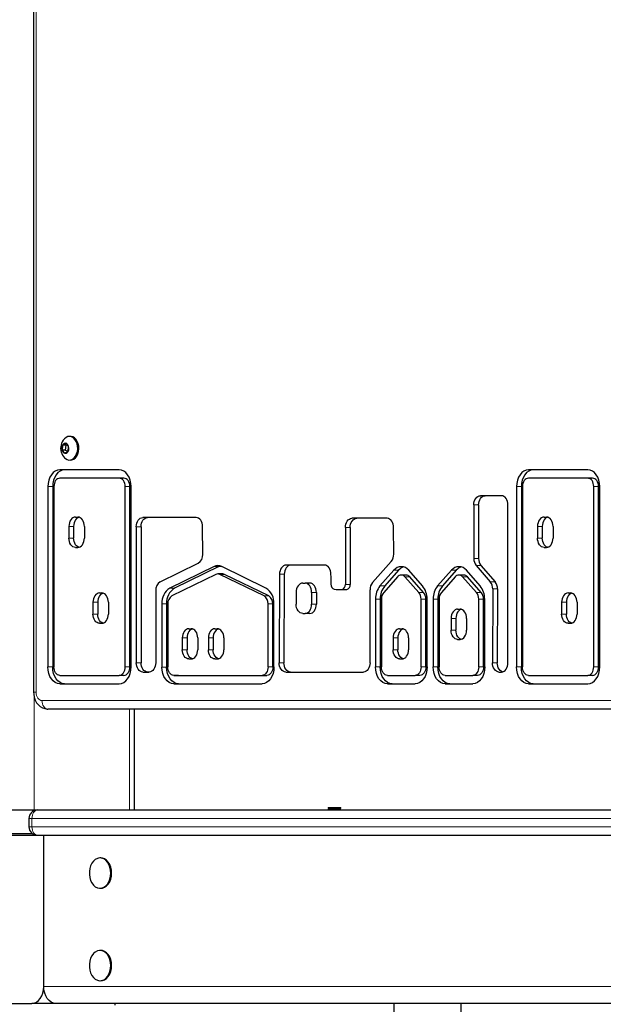
# Model space of a CAD drawing. Units: millimetres. Extents: x 7626 to 31955, y 824 to 29283.
# Drawn here: x 22073 to 22420, y 23981 to 24567 of the extents above; entities that cross this region are included whole.
import ezdxf

# ---------------------------------------------------------------- set-up
doc = ezdxf.new("R2010")
doc.units = ezdxf.units.MM
doc.header["$LTSCALE"] = 100
doc.layers.add('THICK_LINE', color=7, linetype='Continuous', lineweight=25)
doc.styles.add('SLDTEXTSTYLE0', font='TXT', dxfattribs={"width": 0.605})
doc.dimstyles.new('SLDDIMSTYLE1', dxfattribs={"dimtxt": 1232.792969, "dimasz": 300, "dimexe": 0, "dimexo": 0.0625, "dimgap": 308.198242, "dimtad": 0, "dimtih": 1, "dimtoh": 1, "dimdec": 1, "dimrnd": 1e-09, "dimzin": 12, "dimdsep": 46, "dimtxsty": 'SLDTEXTSTYLE0', "dimsah": 1, "dimcen": 0.09, "dimadec": 0, "dimazin": 3, "dimtfac": 1, "dimtdec": 1, "dimtofl": 0, "dimtmove": 0, "dimatfit": 3, "dimfxl": 0, "dimfrac": 2, "dimtolj": 1, "dimtzin": 12, "dimarcsym": 0})

# ---------------------------------------------------------------- blocks, each defined once
blk = doc.blocks.new('_D_2')
at = {"layer": 'THICK_LINE'}
for p, q in [((13285.17, 24058.27), (13785.17, 24096.83)), ((13785.17, 24096.83), (22084.15, 24096.83)), ((13285.17, 24058.27), (12785.17, 24058.27)), ((12945.17, 22567.83), (12945.17, 24058.27))]:
    blk.add_line(p, q, dxfattribs=at)
blk.add_solid([(12945.17, 24058.27), (12865.17, 23758.27), (13025.17, 23758.27)], dxfattribs=at)
at = {"layer": 'THICK_LINE', "insert": (9699.54, 24742.88), "char_height": 1270, "attachment_point": 1, "style": 'SLDTEXTSTYLE0'}
blk.add_mtext('1530', dxfattribs=at)

msp = doc.modelspace()

# ---------------------------------------------------------------- linework, layer by layer
at = {"color": 7, "linetype": 'Continuous', "lineweight": 25}
for p, q in [((22081.63, 24856.83), (22081.63, 24166.83)), ((22103.6, 24318.83), (22102.89, 24318.83)), ((22098.87, 24313.58), (22098.6, 24310.72)), ((22100.75, 24314.69), (22098.87, 24313.58)), ((22100.71, 24313.58), (22098.87, 24313.58)), ((22100.71, 24313.58), (22100.44, 24310.72)), ((22100.71, 24313.58), (22100.71, 24313.58)), ((22102.37, 24312.93), (22100.75, 24314.69)), ((22102.11, 24310.07), (22102.37, 24312.93)), ((22098.6, 24310.72), (22100.22, 24308.97)), ((22100.44, 24310.72), (22098.6, 24310.72)), ((22100.22, 24308.97), (22102.11, 24310.07)), ((22100.44, 24310.72), (22102.11, 24310.07)), ((22103.6, 24304.83), (22103.6, 24304.83)), ((22132.5, 24299.04), (22097.24, 24299.04)), ((22132.5, 24294.04), (22097.24, 24294.04)), ((22135.33, 24294.04), (22132.5, 24294.04)), ((22411.02, 24299.04), (22375.75, 24299.04)), ((22411.02, 24294.04), (22375.75, 24294.04)), ((22413.85, 24294.04), (22411.02, 24294.04)), ((22090.16, 24289.04), (22090.16, 24181.83)), ((22092.99, 24289.04), (22092.99, 24181.83)), ((22093.7, 24289.04), (22093.7, 24181.83)), ((22136.04, 24181.83), (22136.04, 24289.04)), ((22138.87, 24181.83), (22138.87, 24289.04)), ((22139.57, 24181.83), (22139.57, 24289.04)), ((22368.68, 24289.04), (22368.68, 24181.83)), ((22371.51, 24289.04), (22371.51, 24181.83)), ((22372.22, 24289.04), (22372.22, 24181.83)), ((22414.56, 24181.83), (22414.56, 24289.04)), ((22417.39, 24181.83), (22417.39, 24289.04)), ((22418.09, 24181.83), (22418.09, 24289.04)), ((22359.68, 24283.62), (22347.15, 24283.62)), ((22343.26, 24278.12), (22343.26, 24246.37)), ((22346.09, 24278.12), (22346.09, 24246.37)), ((22363.57, 24184.34), (22363.57, 24278.12)), ((22106.5, 24270.92), (22107.92, 24270.92)), ((22178.22, 24270.67), (22146.54, 24270.67)), ((22385.02, 24270.92), (22386.44, 24270.92)), ((22102.61, 24265.42), (22102.61, 24258.42)), ((22105.44, 24265.42), (22105.44, 24258.42)), ((22111.81, 24265.42), (22111.81, 24258.42)), ((22142.65, 24265.17), (22142.65, 24184.33)), ((22145.48, 24265.17), (22145.48, 24184.33)), ((22182.14, 24248.78), (22182.11, 24265.18)), ((22266.94, 24264.69), (22266.94, 24230.94)), ((22269.77, 24264.69), (22269.77, 24230.94)), ((22291.74, 24270.19), (22270.83, 24270.19)), ((22295.65, 24248.92), (22295.63, 24264.7)), ((22381.13, 24265.42), (22381.13, 24258.42)), ((22383.96, 24265.42), (22383.96, 24258.42)), ((22390.33, 24265.42), (22390.33, 24258.42)), ((22106.5, 24252.92), (22107.92, 24252.92)), ((22385.02, 24252.92), (22386.44, 24252.92)), ((22156.86, 24232.42), (22179.53, 24243.57)), ((22188.88, 24241.61), (22162.64, 24228.76)), ((22191.71, 24241.61), (22165.47, 24228.76)), ((22219.75, 24228.76), (22193.51, 24241.61)), ((22254.49, 24242.37), (22231.69, 24242.37)), ((22283.07, 24232.07), (22294.19, 24244.61)), ((22344.7, 24242.1), (22353.05, 24232.48)), ((22347.53, 24242.1), (22355.88, 24232.48)), ((22190.04, 24236.88), (22163.8, 24224.03)), ((22194.02, 24237.16), (22191.19, 24237.16)), ((22218.59, 24224.03), (22192.35, 24236.88)), ((22221.42, 24224.03), (22195.18, 24236.88)), ((22227.8, 24236.91), (22227.57, 24184.36)), ((22230.63, 24236.91), (22230.4, 24184.36)), ((22295.75, 24239.3), (22287.51, 24230)), ((22297.95, 24235.39), (22289.71, 24226.09)), ((22298.58, 24239.3), (22290.33, 24230)), ((22302.98, 24236.48), (22300.16, 24236.48)), ((22310.6, 24226.09), (22302.36, 24235.39)), ((22312.81, 24230), (22304.56, 24239.3)), ((22313.43, 24226.09), (22305.19, 24235.39)), ((22330.01, 24239.3), (22321.77, 24230)), ((22332.21, 24235.39), (22323.97, 24226.09)), ((22332.84, 24239.3), (22324.6, 24230)), ((22337.25, 24236.48), (22334.42, 24236.48)), ((22344.86, 24226.09), (22336.62, 24235.39)), ((22347.07, 24230), (22338.83, 24239.3)), ((22347.69, 24226.09), (22339.45, 24235.39)), ((22241.56, 24231.66), (22242.98, 24231.66)), ((22245.81, 24231.66), (22242.98, 24231.66)), ((22120.81, 24225.82), (22122.22, 24225.82)), ((22154.25, 24227.23), (22154.25, 24184.33)), ((22237.68, 24226.16), (22237.68, 24219.16)), ((22246.87, 24226.16), (22246.87, 24219.16)), ((22249.7, 24226.16), (22249.7, 24219.16)), ((22262.88, 24227.87), (22265.71, 24227.87)), ((22281.6, 24184.33), (22281.6, 24227.77)), ((22354.49, 24228.19), (22354.35, 24184.35)), ((22357.32, 24228.19), (22357.18, 24184.35)), ((22399.33, 24225.82), (22400.74, 24225.82)), ((22116.92, 24220.32), (22116.92, 24213.32)), ((22119.75, 24220.32), (22119.75, 24213.32)), ((22126.11, 24220.32), (22126.11, 24213.32)), ((22157.88, 24219.3), (22157.89, 24181.82)), ((22160.71, 24219.3), (22160.72, 24181.82)), ((22161.42, 24219.3), (22161.43, 24181.83)), ((22220.97, 24181.83), (22220.97, 24219.31)), ((22223.8, 24181.83), (22223.8, 24219.31)), ((22224.5, 24181.83), (22224.5, 24219.31)), ((22284.84, 24222.18), (22284.84, 24181.83)), ((22287.67, 24222.18), (22287.67, 24181.83)), ((22288.38, 24222.18), (22288.38, 24181.83)), ((22311.93, 24181.83), (22311.93, 24222.18)), ((22314.76, 24181.83), (22314.76, 24222.18)), ((22315.47, 24181.83), (22315.47, 24222.18)), ((22319.1, 24222.18), (22319.1, 24181.83)), ((22321.93, 24222.18), (22321.93, 24181.83)), ((22322.64, 24222.18), (22322.64, 24181.83)), ((22346.19, 24181.83), (22346.19, 24222.18)), ((22349.02, 24181.83), (22349.02, 24222.18)), ((22349.73, 24181.83), (22349.73, 24222.18)), ((22395.44, 24220.32), (22395.44, 24213.32)), ((22398.27, 24220.32), (22398.27, 24213.32)), ((22404.63, 24220.32), (22404.63, 24213.32)), ((22241.56, 24213.66), (22242.98, 24213.66)), ((22245.81, 24213.66), (22242.98, 24213.66)), ((22333.67, 24216.22), (22335.08, 24216.22)), ((22120.81, 24207.82), (22122.22, 24207.82)), ((22329.78, 24210.72), (22329.78, 24203.72)), ((22332.61, 24210.72), (22332.61, 24203.72)), ((22338.97, 24210.72), (22338.97, 24203.72)), ((22399.33, 24207.82), (22400.74, 24207.82)), ((22173.92, 24204.59), (22175.33, 24204.59)), ((22189.41, 24204.59), (22190.82, 24204.59)), ((22299.19, 24204.59), (22300.6, 24204.59)), ((22170.03, 24199.09), (22170.03, 24192.09)), ((22172.86, 24199.09), (22172.86, 24192.09)), ((22179.22, 24199.09), (22179.22, 24192.09)), ((22185.52, 24199.09), (22185.52, 24192.09)), ((22188.35, 24199.09), (22188.35, 24192.09)), ((22194.71, 24199.09), (22194.71, 24192.09)), ((22295.3, 24199.09), (22295.3, 24192.09)), ((22298.13, 24199.09), (22298.13, 24192.09)), ((22304.49, 24199.09), (22304.49, 24192.09)), ((22333.67, 24198.22), (22335.08, 24198.22)), ((22173.92, 24186.59), (22175.33, 24186.59)), ((22189.41, 24186.59), (22190.82, 24186.59)), ((22299.19, 24186.59), (22300.6, 24186.59)), ((22097.24, 24176.83), (22132.5, 24176.83)), ((22135.33, 24176.83), (22132.5, 24176.83)), ((22146.54, 24178.83), (22150.36, 24178.83)), ((22164.97, 24176.83), (22217.43, 24176.83)), ((22167.79, 24176.83), (22164.97, 24176.83)), ((22167.79, 24176.83), (22220.26, 24176.83)), ((22231.46, 24178.83), (22277.71, 24178.83)), ((22291.91, 24176.83), (22308.4, 24176.83)), ((22311.23, 24176.83), (22308.4, 24176.83)), ((22326.17, 24176.83), (22342.66, 24176.83)), ((22345.49, 24176.83), (22342.66, 24176.83)), ((22375.75, 24176.83), (22411.02, 24176.83)), ((22413.85, 24176.83), (22411.02, 24176.83)), ((22097.24, 24171.83), (22132.5, 24171.83)), ((22164.97, 24171.83), (22217.43, 24171.83)), ((22291.91, 24171.83), (22308.4, 24171.83)), ((22326.17, 24171.83), (22342.66, 24171.83)), ((22375.75, 24171.83), (22411.02, 24171.83)), ((22640.29, 24156.83), (22090.16, 24156.83)), ((22141.53, 24096.83), (22141.53, 24156.83)), ((22083.86, 24096.83), (22084.15, 24096.83)), ((22084.15, 24096.83), (22638.53, 24096.83)), ((22256.79, 24098.24), (22256.79, 24097.74)), ((22256.79, 24098.24), (22262.73, 24098.24)), ((22256.79, 24097.74), (22257.71, 24096.83)), ((22256.79, 24097.74), (22262.73, 24097.74)), ((22262.3, 24097.14), (22262.73, 24097.74)), ((22262.3, 24097.14), (22263.01, 24097.14)), ((22262.73, 24097.74), (22262.73, 24098.24)), ((22262.73, 24098.24), (22263.44, 24098.24)), ((22263.01, 24097.14), (22264.19, 24097.74)), ((22263.44, 24097.74), (22263.01, 24097.14)), ((22263.44, 24098.24), (22263.44, 24097.74)), ((22263.44, 24098.24), (22264.19, 24098.24)), ((22263.44, 24097.74), (22264.19, 24097.74)), ((22264.19, 24097.74), (22264.19, 24098.24)), ((22078.86, 24091.83), (22078.86, 24086.83)), ((22059.4, 24081.83), (22087.69, 24081.83)), ((22067.89, 24082.83), (22080.86, 24082.83)), ((22087.69, 23991.83), (22087.69, 24081.83)), ((22087.69, 24081.83), (22627.92, 24081.83)), ((22121.63, 24068.33), (22121.12, 24068.33)), ((22121.63, 24050.33), (22121.63, 24050.33)), ((22121.63, 24013.33), (22121.12, 24013.33)), ((22121.63, 23995.33), (22121.63, 23995.33)), ((22066.48, 23981.83), (22080.62, 23981.83)), ((22094.76, 23981.83), (22080.62, 23981.83)), ((22634.99, 23981.83), (22094.76, 23981.83)), ((22130.12, 23980.83), (22130.12, 23981.83)), ((22295.65, 23981.83), (22295.65, 23731.83)), ((22335.65, 23981.83), (22335.65, 23731.83))]:
    msp.add_line(p, q, dxfattribs=at)
at = {"color": 7, "linetype": 'Continuous', "lineweight": 18}
for p, q in [((22083.09, 24856.83), (22083.09, 24166.83)), ((22092.99, 24289.04), (22090.16, 24289.04)), ((22138.87, 24289.04), (22136.04, 24289.04)), ((22371.51, 24289.04), (22368.68, 24289.04)), ((22417.39, 24289.04), (22414.56, 24289.04)), ((22346.09, 24278.12), (22343.26, 24278.12)), ((22105.44, 24265.42), (22102.61, 24265.42)), ((22145.48, 24265.17), (22142.65, 24265.17)), ((22269.77, 24264.69), (22266.94, 24264.69)), ((22383.96, 24265.42), (22381.13, 24265.42)), ((22105.44, 24258.42), (22102.61, 24258.42)), ((22383.96, 24258.42), (22381.13, 24258.42)), ((22191.71, 24241.61), (22188.88, 24241.61)), ((22346.09, 24246.37), (22343.26, 24246.37)), ((22347.53, 24242.1), (22344.7, 24242.1)), ((22195.18, 24236.88), (22192.35, 24236.88)), ((22230.63, 24236.91), (22227.8, 24236.91)), ((22298.58, 24239.3), (22295.75, 24239.3)), ((22305.19, 24235.39), (22302.36, 24235.39)), ((22332.84, 24239.3), (22330.01, 24239.3)), ((22339.45, 24235.39), (22336.62, 24235.39)), ((22269.77, 24230.94), (22266.94, 24230.94)), ((22290.33, 24230), (22287.51, 24230)), ((22324.6, 24230), (22321.77, 24230)), ((22355.88, 24232.48), (22353.05, 24232.48)), ((22165.47, 24228.76), (22162.64, 24228.76)), ((22221.42, 24224.03), (22218.59, 24224.03)), ((22249.7, 24226.16), (22246.87, 24226.16)), ((22267.77, 24227.95), (22264.94, 24227.95)), ((22313.43, 24226.09), (22310.6, 24226.09)), ((22347.69, 24226.09), (22344.86, 24226.09)), ((22357.32, 24228.19), (22354.49, 24228.19)), ((22119.75, 24220.32), (22116.92, 24220.32)), ((22160.71, 24219.3), (22157.88, 24219.3)), ((22223.8, 24219.31), (22220.97, 24219.31)), ((22249.7, 24219.16), (22246.87, 24219.16)), ((22287.67, 24222.18), (22284.84, 24222.18)), ((22314.76, 24222.18), (22311.93, 24222.18)), ((22321.93, 24222.18), (22319.1, 24222.18)), ((22349.02, 24222.18), (22346.19, 24222.18)), ((22398.27, 24220.32), (22395.44, 24220.32)), ((22119.75, 24213.32), (22116.92, 24213.32)), ((22398.27, 24213.32), (22395.44, 24213.32)), ((22332.61, 24210.72), (22329.78, 24210.72)), ((22332.61, 24203.72), (22329.78, 24203.72)), ((22172.86, 24199.09), (22170.03, 24199.09)), ((22188.35, 24199.09), (22185.52, 24199.09)), ((22298.13, 24199.09), (22295.3, 24199.09)), ((22172.86, 24192.09), (22170.03, 24192.09)), ((22188.35, 24192.09), (22185.52, 24192.09)), ((22298.13, 24192.09), (22295.3, 24192.09)), ((22145.48, 24184.33), (22142.65, 24184.33)), ((22230.4, 24184.36), (22227.57, 24184.36)), ((22357.18, 24184.35), (22354.35, 24184.35)), ((22092.99, 24181.83), (22090.16, 24181.83)), ((22138.87, 24181.83), (22136.04, 24181.83)), ((22160.72, 24181.82), (22157.89, 24181.82)), ((22220.26, 24176.83), (22217.43, 24176.83)), ((22223.8, 24181.83), (22220.97, 24181.83)), ((22287.67, 24181.83), (22284.84, 24181.83)), ((22314.76, 24181.83), (22311.93, 24181.83)), ((22321.93, 24181.83), (22319.1, 24181.83)), ((22349.02, 24181.83), (22346.19, 24181.83)), ((22358.21, 24178.83), (22358.21, 24178.83)), ((22371.51, 24181.83), (22368.68, 24181.83)), ((22417.39, 24181.83), (22414.56, 24181.83)), ((22081.63, 24166.83), (22083.09, 24166.83)), ((22082.03, 24163.79), (22082.03, 24096.48)), ((22086.63, 24161.83), (22636.76, 24161.83)), ((22138.6, 24156.83), (22138.6, 24096.83)), ((22080.62, 24091.83), (22078.86, 24091.83)), ((22634.99, 24091.83), (22080.62, 24091.83)), ((22080.62, 24091.83), (22080.62, 24086.83)), ((22078.86, 24086.83), (22080.62, 24086.83)), ((22080.62, 24086.83), (22634.99, 24086.83)), ((22087.69, 23991.83), (22627.92, 23991.83))]:
    msp.add_line(p, q, dxfattribs=at)
at = {"color": 7, "linetype": 'Continuous', "lineweight": 25, "flags": 128}
for points in [[(22099.93, 24306.21), (22100.5, 24305.7), (22101.52, 24305.1), (22102.62, 24304.84), (22103.72, 24304.93), (22104.79, 24305.36), (22105.76, 24306.12), (22106.58, 24307.16), (22107.22, 24308.44), (22107.65, 24309.89), (22107.83, 24311.44), (22107.77, 24313), (22107.46, 24314.51), (22106.93, 24315.88), (22106.19, 24317.05), (22105.28, 24317.96), (22104.26, 24318.55), (22103.17, 24318.82), (22102.06, 24318.73), (22101, 24318.29), (22100.03, 24317.53), (22099.93, 24317.44)], [(22103.6, 24304.83), (22104.43, 24304.93), (22105.5, 24305.36), (22106.46, 24306.12), (22107.29, 24307.16), (22107.93, 24308.44), (22108.36, 24309.89), (22108.54, 24311.44), (22108.48, 24313), (22108.17, 24314.51), (22107.63, 24315.88), (22106.9, 24317.05), (22105.99, 24317.96), (22104.97, 24318.55), (22103.87, 24318.82), (22103.6, 24318.83)], [(22098.53, 24310.68), (22098.92, 24309.8), (22099.51, 24309.17), (22100.21, 24308.85), (22100.95, 24308.9), (22101.63, 24309.3), (22102.17, 24310), (22102.51, 24310.93), (22102.61, 24311.96), (22102.45, 24312.98), (22102.05, 24313.85), (22101.47, 24314.49), (22100.76, 24314.8), (22100.03, 24314.76), (22099.35, 24314.36), (22098.8, 24313.65), (22098.46, 24312.73), (22098.37, 24311.7), (22098.53, 24310.68)], [(22097.24, 24299.04), (22095.86, 24298.85), (22094.53, 24298.28), (22093.31, 24297.36), (22092.24, 24296.11), (22091.36, 24294.6), (22090.7, 24292.87), (22090.3, 24290.99), (22090.16, 24289.04)], [(22100.06, 24299.04), (22098.68, 24298.85), (22097.36, 24298.28), (22096.13, 24297.36), (22095.06, 24296.11), (22094.18, 24294.6), (22093.53, 24292.87), (22093.13, 24290.99), (22092.99, 24289.04)], [(22097.24, 24294.04), (22096.55, 24293.94), (22095.88, 24293.66), (22095.27, 24293.2), (22094.74, 24292.58), (22094.3, 24291.82), (22093.97, 24290.95), (22093.77, 24290.02), (22093.7, 24289.04)], [(22139.57, 24289.04), (22139.44, 24290.99), (22139.04, 24292.87), (22138.38, 24294.6), (22137.5, 24296.11), (22136.43, 24297.36), (22135.21, 24298.28), (22133.88, 24298.85), (22132.5, 24299.04)], [(22136.04, 24289.04), (22135.97, 24290.02), (22135.77, 24290.95), (22135.44, 24291.82), (22135, 24292.58), (22134.47, 24293.2), (22133.86, 24293.66), (22133.19, 24293.94), (22132.5, 24294.04)], [(22138.87, 24289.04), (22138.8, 24290.02), (22138.6, 24290.95), (22138.27, 24291.82), (22137.83, 24292.58), (22137.3, 24293.2), (22136.68, 24293.66), (22136.02, 24293.94), (22135.33, 24294.04)], [(22375.75, 24299.04), (22374.38, 24298.85), (22373.05, 24298.28), (22371.83, 24297.36), (22370.75, 24296.11), (22369.88, 24294.6), (22369.22, 24292.87), (22368.82, 24290.99), (22368.68, 24289.04)], [(22378.58, 24299.04), (22377.2, 24298.85), (22375.88, 24298.28), (22374.65, 24297.36), (22373.58, 24296.11), (22372.7, 24294.6), (22372.05, 24292.87), (22371.65, 24290.99), (22371.51, 24289.04)], [(22375.75, 24294.04), (22375.07, 24293.94), (22374.4, 24293.66), (22373.79, 24293.2), (22373.25, 24292.58), (22372.82, 24291.82), (22372.49, 24290.95), (22372.29, 24290.02), (22372.22, 24289.04)], [(22418.09, 24289.04), (22417.96, 24290.99), (22417.56, 24292.87), (22416.9, 24294.6), (22416.02, 24296.11), (22414.95, 24297.36), (22413.73, 24298.28), (22412.4, 24298.85), (22411.02, 24299.04)], [(22414.56, 24289.04), (22414.49, 24290.02), (22414.29, 24290.95), (22413.96, 24291.82), (22413.52, 24292.58), (22412.99, 24293.2), (22412.38, 24293.66), (22411.71, 24293.94), (22411.02, 24294.04)], [(22417.39, 24289.04), (22417.32, 24290.02), (22417.12, 24290.95), (22416.79, 24291.82), (22416.35, 24292.58), (22415.81, 24293.2), (22415.2, 24293.66), (22414.54, 24293.94), (22413.85, 24294.04)], [(22343.26, 24278.12), (22343.34, 24279.19), (22343.56, 24280.23), (22343.92, 24281.18), (22344.4, 24282.01), (22344.99, 24282.69), (22345.66, 24283.2), (22346.39, 24283.52), (22347.15, 24283.62)], [(22346.09, 24278.12), (22346.17, 24279.19), (22346.39, 24280.23), (22346.75, 24281.18), (22347.23, 24282.01), (22347.82, 24282.69), (22348.49, 24283.2), (22349.22, 24283.52), (22349.98, 24283.62)], [(22363.57, 24278.12), (22363.49, 24279.19), (22363.27, 24280.23), (22362.91, 24281.18), (22362.43, 24282.01), (22361.84, 24282.69), (22361.17, 24283.2), (22360.44, 24283.52), (22359.68, 24283.62)], [(22106.5, 24270.92), (22105.74, 24270.82), (22105.01, 24270.5), (22104.34, 24269.99), (22103.75, 24269.31), (22103.27, 24268.48), (22102.91, 24267.53), (22102.69, 24266.49), (22102.61, 24265.42)], [(22107.92, 24270.92), (22108.57, 24270.82), (22107.84, 24270.5), (22107.17, 24269.99), (22106.58, 24269.31), (22106.1, 24268.48), (22105.74, 24267.53), (22105.52, 24266.49), (22105.44, 24265.42)], [(22111.81, 24265.42), (22111.73, 24266.49), (22111.51, 24267.53), (22111.15, 24268.48), (22110.67, 24269.31), (22110.08, 24269.99), (22109.41, 24270.5), (22108.68, 24270.82), (22107.92, 24270.92)], [(22142.65, 24265.17), (22142.73, 24266.24), (22142.95, 24267.28), (22143.31, 24268.23), (22143.79, 24269.06), (22144.38, 24269.74), (22145.06, 24270.25), (22145.79, 24270.56), (22146.54, 24270.67)], [(22145.48, 24265.17), (22145.56, 24266.24), (22145.78, 24267.28), (22146.14, 24268.23), (22146.62, 24269.06), (22147.21, 24269.74), (22147.88, 24270.25), (22148.61, 24270.56), (22149.37, 24270.67)], [(22182.11, 24265.18), (22182.03, 24266.26), (22181.81, 24267.29), (22181.45, 24268.23), (22180.97, 24269.06), (22180.38, 24269.75), (22179.71, 24270.25), (22178.98, 24270.57), (22178.22, 24270.67)], [(22385.02, 24270.92), (22384.26, 24270.82), (22383.53, 24270.5), (22382.86, 24269.99), (22382.27, 24269.31), (22381.79, 24268.48), (22381.43, 24267.53), (22381.21, 24266.49), (22381.13, 24265.42)], [(22386.44, 24270.92), (22387.09, 24270.82), (22386.36, 24270.5), (22385.69, 24269.99), (22385.1, 24269.31), (22384.62, 24268.48), (22384.26, 24267.53), (22384.04, 24266.49), (22383.96, 24265.42)], [(22390.33, 24265.42), (22390.25, 24266.49), (22390.03, 24267.53), (22389.67, 24268.48), (22389.19, 24269.31), (22388.6, 24269.99), (22387.92, 24270.5), (22387.2, 24270.82), (22386.44, 24270.92)], [(22266.94, 24264.69), (22267.01, 24265.76), (22267.24, 24266.79), (22267.59, 24267.74), (22268.08, 24268.58), (22268.67, 24269.26), (22269.34, 24269.77), (22270.07, 24270.08), (22270.83, 24270.19)], [(22269.77, 24264.69), (22269.84, 24265.76), (22270.06, 24266.79), (22270.42, 24267.74), (22270.91, 24268.58), (22271.5, 24269.26), (22272.17, 24269.77), (22272.9, 24270.08), (22273.66, 24270.19)], [(22295.63, 24264.7), (22295.55, 24265.77), (22295.33, 24266.8), (22294.97, 24267.75), (22294.49, 24268.58), (22293.9, 24269.26), (22293.22, 24269.77), (22292.5, 24270.08), (22291.74, 24270.19)], [(22106.5, 24252.92), (22105.74, 24253.03), (22105.01, 24253.34), (22104.34, 24253.85), (22103.75, 24254.53), (22103.27, 24255.37), (22102.91, 24256.32), (22102.69, 24257.35), (22102.61, 24258.42)], [(22107.92, 24252.92), (22108.57, 24253.03), (22107.84, 24253.34), (22107.17, 24253.85), (22106.58, 24254.53), (22106.1, 24255.37), (22105.74, 24256.32), (22105.52, 24257.35), (22105.44, 24258.42)], [(22107.92, 24252.92), (22108.68, 24253.03), (22109.41, 24253.34), (22110.08, 24253.85), (22110.67, 24254.53), (22111.15, 24255.37), (22111.51, 24256.32), (22111.73, 24257.35), (22111.81, 24258.42)], [(22385.02, 24252.92), (22384.26, 24253.03), (22383.53, 24253.34), (22382.86, 24253.85), (22382.27, 24254.53), (22381.79, 24255.37), (22381.43, 24256.32), (22381.21, 24257.35), (22381.13, 24258.42)], [(22386.44, 24252.92), (22387.09, 24253.03), (22386.36, 24253.34), (22385.69, 24253.85), (22385.1, 24254.53), (22384.62, 24255.37), (22384.26, 24256.32), (22384.04, 24257.35), (22383.96, 24258.42)], [(22386.44, 24252.92), (22387.2, 24253.03), (22387.92, 24253.34), (22388.6, 24253.85), (22389.19, 24254.53), (22389.67, 24255.37), (22390.03, 24256.32), (22390.25, 24257.35), (22390.33, 24258.42)], [(22191.71, 24241.61), (22192.27, 24241.85), (22193.51, 24241.61)], [(22231.69, 24242.37), (22230.93, 24242.27), (22230.2, 24241.96), (22229.53, 24241.45), (22228.95, 24240.78), (22228.46, 24239.95), (22228.1, 24239), (22227.88, 24237.98), (22227.8, 24236.91)], [(22234.52, 24242.37), (22233.76, 24242.27), (22233.03, 24241.96), (22232.36, 24241.45), (22231.77, 24240.78), (22231.29, 24239.95), (22230.93, 24239), (22230.71, 24237.98), (22230.63, 24236.91)], [(22258.38, 24236.93), (22258.3, 24238), (22258.07, 24239.02), (22257.71, 24239.96), (22257.23, 24240.78), (22256.64, 24241.46), (22255.97, 24241.96), (22255.24, 24242.27), (22254.49, 24242.37)], [(22241.56, 24231.66), (22240.81, 24231.56), (22240.08, 24231.25), (22239.4, 24230.74), (22238.81, 24230.05), (22238.33, 24229.22), (22237.97, 24228.27), (22237.75, 24227.24), (22237.68, 24226.16)], [(22246.87, 24226.16), (22246.79, 24227.24), (22246.57, 24228.27), (22246.21, 24229.22), (22245.73, 24230.05), (22245.14, 24230.74), (22244.47, 24231.25), (22243.74, 24231.56), (22242.98, 24231.66)], [(22249.7, 24226.16), (22249.62, 24227.24), (22249.4, 24228.27), (22249.04, 24229.22), (22248.56, 24230.05), (22247.97, 24230.74), (22247.3, 24231.25), (22246.57, 24231.56), (22245.81, 24231.66)], [(22120.81, 24225.82), (22120.05, 24225.72), (22119.32, 24225.4), (22118.65, 24224.9), (22118.06, 24224.21), (22117.57, 24223.38), (22117.21, 24222.43), (22116.99, 24221.4), (22116.92, 24220.32)], [(22122.22, 24225.82), (22122.88, 24225.72), (22122.15, 24225.4), (22121.48, 24224.9), (22120.89, 24224.21), (22120.4, 24223.38), (22120.04, 24222.43), (22119.82, 24221.4), (22119.75, 24220.32)], [(22126.11, 24220.32), (22126.04, 24221.4), (22125.81, 24222.43), (22125.46, 24223.38), (22124.97, 24224.21), (22124.38, 24224.9), (22123.71, 24225.4), (22122.98, 24225.72), (22122.22, 24225.82)], [(22399.33, 24225.82), (22398.57, 24225.72), (22397.84, 24225.4), (22397.17, 24224.9), (22396.58, 24224.21), (22396.09, 24223.38), (22395.73, 24222.43), (22395.51, 24221.4), (22395.44, 24220.32)], [(22400.74, 24225.82), (22401.4, 24225.72), (22400.67, 24225.4), (22400, 24224.9), (22399.41, 24224.21), (22398.92, 24223.38), (22398.56, 24222.43), (22398.34, 24221.4), (22398.27, 24220.32)], [(22404.63, 24220.32), (22404.56, 24221.4), (22404.33, 24222.43), (22403.98, 24223.38), (22403.49, 24224.21), (22402.9, 24224.9), (22402.23, 24225.4), (22401.5, 24225.72), (22400.74, 24225.82)], [(22241.56, 24213.66), (22240.81, 24213.77), (22240.08, 24214.08), (22239.4, 24214.59), (22238.81, 24215.28), (22238.33, 24216.11), (22237.97, 24217.06), (22237.75, 24218.09), (22237.68, 24219.16)], [(22242.98, 24213.66), (22243.74, 24213.77), (22244.47, 24214.08), (22245.14, 24214.59), (22245.73, 24215.28), (22246.21, 24216.11), (22246.57, 24217.06), (22246.79, 24218.09), (22246.87, 24219.16)], [(22245.81, 24213.66), (22246.57, 24213.77), (22247.3, 24214.08), (22247.97, 24214.59), (22248.56, 24215.28), (22249.04, 24216.11), (22249.4, 24217.06), (22249.62, 24218.09), (22249.7, 24219.16)], [(22120.81, 24207.82), (22120.05, 24207.93), (22119.32, 24208.24), (22118.65, 24208.75), (22118.06, 24209.43), (22117.57, 24210.27), (22117.21, 24211.22), (22116.99, 24212.25), (22116.92, 24213.32)], [(22122.22, 24207.82), (22122.88, 24207.93), (22122.15, 24208.24), (22121.48, 24208.75), (22120.89, 24209.43), (22120.4, 24210.27), (22120.04, 24211.22), (22119.82, 24212.25), (22119.75, 24213.32)], [(22122.22, 24207.82), (22122.98, 24207.93), (22123.71, 24208.24), (22124.38, 24208.75), (22124.97, 24209.43), (22125.46, 24210.27), (22125.81, 24211.22), (22126.04, 24212.25), (22126.11, 24213.32)], [(22333.67, 24216.22), (22332.91, 24216.11), (22332.18, 24215.8), (22331.51, 24215.29), (22330.92, 24214.61), (22330.44, 24213.77), (22330.08, 24212.82), (22329.86, 24211.79), (22329.78, 24210.72)], [(22335.08, 24216.22), (22335.74, 24216.11), (22335.01, 24215.8), (22334.34, 24215.29), (22333.75, 24214.61), (22333.26, 24213.77), (22332.91, 24212.82), (22332.68, 24211.79), (22332.61, 24210.72)], [(22338.97, 24210.72), (22338.9, 24211.79), (22338.68, 24212.82), (22338.32, 24213.77), (22337.83, 24214.61), (22337.24, 24215.29), (22336.57, 24215.8), (22335.84, 24216.11), (22335.08, 24216.22)], [(22399.33, 24207.82), (22398.57, 24207.93), (22397.84, 24208.24), (22397.17, 24208.75), (22396.58, 24209.43), (22396.09, 24210.27), (22395.73, 24211.22), (22395.51, 24212.25), (22395.44, 24213.32)], [(22400.74, 24207.82), (22401.4, 24207.93), (22400.67, 24208.24), (22400, 24208.75), (22399.41, 24209.43), (22398.92, 24210.27), (22398.56, 24211.22), (22398.34, 24212.25), (22398.27, 24213.32)], [(22400.74, 24207.82), (22401.5, 24207.93), (22402.23, 24208.24), (22402.9, 24208.75), (22403.49, 24209.43), (22403.98, 24210.27), (22404.33, 24211.22), (22404.56, 24212.25), (22404.63, 24213.32)], [(22173.92, 24204.59), (22173.16, 24204.49), (22172.43, 24204.17), (22171.76, 24203.67), (22171.17, 24202.98), (22170.68, 24202.15), (22170.32, 24201.2), (22170.1, 24200.17), (22170.03, 24199.09)], [(22175.33, 24204.59), (22175.99, 24204.49), (22175.26, 24204.17), (22174.58, 24203.67), (22173.99, 24202.98), (22173.51, 24202.15), (22173.15, 24201.2), (22172.93, 24200.17), (22172.86, 24199.09)], [(22179.22, 24199.09), (22179.14, 24200.17), (22178.92, 24201.2), (22178.56, 24202.15), (22178.08, 24202.98), (22177.49, 24203.67), (22176.82, 24204.17), (22176.09, 24204.49), (22175.33, 24204.59)], [(22189.41, 24204.59), (22188.65, 24204.49), (22187.92, 24204.17), (22187.25, 24203.67), (22186.66, 24202.98), (22186.18, 24202.15), (22185.82, 24201.2), (22185.6, 24200.17), (22185.52, 24199.09)], [(22190.82, 24204.59), (22191.48, 24204.49), (22190.75, 24204.17), (22190.08, 24203.67), (22189.49, 24202.98), (22189.01, 24202.15), (22188.65, 24201.2), (22188.42, 24200.17), (22188.35, 24199.09)], [(22194.71, 24199.09), (22194.64, 24200.17), (22194.42, 24201.2), (22194.06, 24202.15), (22193.57, 24202.98), (22192.99, 24203.67), (22192.31, 24204.17), (22191.58, 24204.49), (22190.82, 24204.59)], [(22299.19, 24204.59), (22298.43, 24204.49), (22297.7, 24204.17), (22297.03, 24203.67), (22296.44, 24202.98), (22295.96, 24202.15), (22295.6, 24201.2), (22295.38, 24200.17), (22295.3, 24199.09)], [(22300.6, 24204.59), (22301.26, 24204.49), (22300.53, 24204.17), (22299.86, 24203.67), (22299.27, 24202.98), (22298.79, 24202.15), (22298.43, 24201.2), (22298.2, 24200.17), (22298.13, 24199.09)], [(22304.49, 24199.09), (22304.42, 24200.17), (22304.2, 24201.2), (22303.84, 24202.15), (22303.35, 24202.98), (22302.77, 24203.67), (22302.09, 24204.17), (22301.36, 24204.49), (22300.6, 24204.59)], [(22333.67, 24198.22), (22332.91, 24198.32), (22332.18, 24198.64), (22331.51, 24199.15), (22330.92, 24199.83), (22330.44, 24200.66), (22330.08, 24201.61), (22329.86, 24202.65), (22329.78, 24203.72)], [(22335.08, 24198.22), (22335.74, 24198.32), (22335.01, 24198.64), (22334.34, 24199.15), (22333.75, 24199.83), (22333.26, 24200.66), (22332.91, 24201.61), (22332.68, 24202.65), (22332.61, 24203.72)], [(22335.08, 24198.22), (22335.84, 24198.32), (22336.57, 24198.64), (22337.24, 24199.15), (22337.83, 24199.83), (22338.32, 24200.66), (22338.68, 24201.61), (22338.9, 24202.65), (22338.97, 24203.72)], [(22173.92, 24186.59), (22173.16, 24186.7), (22172.43, 24187.01), (22171.76, 24187.52), (22171.17, 24188.2), (22170.68, 24189.04), (22170.32, 24189.99), (22170.1, 24191.02), (22170.03, 24192.09)], [(22175.33, 24186.59), (22175.99, 24186.7), (22175.26, 24187.01), (22174.58, 24187.52), (22173.99, 24188.2), (22173.51, 24189.04), (22173.15, 24189.99), (22172.93, 24191.02), (22172.86, 24192.09)], [(22175.33, 24186.59), (22176.09, 24186.7), (22176.82, 24187.01), (22177.49, 24187.52), (22178.08, 24188.2), (22178.56, 24189.04), (22178.92, 24189.99), (22179.14, 24191.02), (22179.22, 24192.09)], [(22189.41, 24186.59), (22188.65, 24186.7), (22187.92, 24187.01), (22187.25, 24187.52), (22186.66, 24188.2), (22186.18, 24189.04), (22185.82, 24189.99), (22185.6, 24191.02), (22185.52, 24192.09)], [(22190.82, 24186.59), (22191.48, 24186.7), (22190.75, 24187.01), (22190.08, 24187.52), (22189.49, 24188.2), (22189.01, 24189.04), (22188.65, 24189.99), (22188.42, 24191.02), (22188.35, 24192.09)], [(22190.82, 24186.59), (22191.58, 24186.7), (22192.31, 24187.01), (22192.99, 24187.52), (22193.57, 24188.2), (22194.06, 24189.04), (22194.42, 24189.99), (22194.64, 24191.02), (22194.71, 24192.09)], [(22299.19, 24186.59), (22298.43, 24186.7), (22297.7, 24187.01), (22297.03, 24187.52), (22296.44, 24188.2), (22295.96, 24189.04), (22295.6, 24189.99), (22295.38, 24191.02), (22295.3, 24192.09)], [(22300.6, 24186.59), (22301.26, 24186.7), (22300.53, 24187.01), (22299.86, 24187.52), (22299.27, 24188.2), (22298.79, 24189.04), (22298.43, 24189.99), (22298.2, 24191.02), (22298.13, 24192.09)], [(22300.6, 24186.59), (22301.36, 24186.7), (22302.09, 24187.01), (22302.77, 24187.52), (22303.35, 24188.2), (22303.84, 24189.04), (22304.2, 24189.99), (22304.42, 24191.02), (22304.49, 24192.09)], [(22146.54, 24178.83), (22145.79, 24178.93), (22145.06, 24179.25), (22144.38, 24179.75), (22143.79, 24180.44), (22143.31, 24181.27), (22142.95, 24182.22), (22142.73, 24183.25), (22142.65, 24184.33)], [(22150.36, 24178.83), (22148.61, 24178.93), (22147.88, 24179.25), (22147.21, 24179.75), (22146.62, 24180.44), (22146.14, 24181.27), (22145.78, 24182.22), (22145.56, 24183.25), (22145.48, 24184.33)], [(22154.25, 24184.33), (22154.17, 24183.25), (22153.95, 24182.22), (22153.59, 24181.27), (22153.11, 24180.44), (22152.52, 24179.75), (22151.84, 24179.25), (22151.11, 24178.93), (22150.36, 24178.83)], [(22231.46, 24178.83), (22230.7, 24178.93), (22229.97, 24179.25), (22229.29, 24179.76), (22228.7, 24180.45), (22228.22, 24181.29), (22227.86, 24182.25), (22227.64, 24183.28), (22227.57, 24184.36)], [(22234.29, 24178.83), (22233.53, 24178.93), (22232.8, 24179.25), (22232.12, 24179.76), (22231.53, 24180.45), (22231.05, 24181.29), (22230.69, 24182.25), (22230.47, 24183.28), (22230.4, 24184.36)], [(22281.6, 24184.33), (22281.53, 24183.25), (22281.31, 24182.22), (22280.95, 24181.27), (22280.46, 24180.44), (22279.87, 24179.75), (22279.2, 24179.25), (22278.47, 24178.93), (22277.71, 24178.83)], [(22358.21, 24178.83), (22357.45, 24178.94), (22356.73, 24179.26), (22356.06, 24179.77), (22355.47, 24180.46), (22354.99, 24181.3), (22354.64, 24182.25), (22354.42, 24183.28), (22354.35, 24184.35)], [(22359.76, 24178.84), (22360.28, 24178.94), (22359.55, 24179.26), (22358.89, 24179.77), (22358.3, 24180.46), (22357.82, 24181.3), (22357.46, 24182.25), (22357.25, 24183.28), (22357.18, 24184.35)], [(22359.76, 24178.84), (22360.51, 24178.97), (22361.23, 24179.29), (22361.88, 24179.81), (22362.46, 24180.49), (22362.93, 24181.32), (22363.28, 24182.26), (22363.5, 24183.28), (22363.57, 24184.34)], [(22097.24, 24171.83), (22095.86, 24172.02), (22094.53, 24172.59), (22093.31, 24173.51), (22092.24, 24174.76), (22091.36, 24176.27), (22090.7, 24178), (22090.3, 24179.88), (22090.16, 24181.83)], [(22100.06, 24171.83), (22098.68, 24172.02), (22097.36, 24172.59), (22096.13, 24173.51), (22095.06, 24174.76), (22094.18, 24176.27), (22093.53, 24178), (22093.13, 24179.88), (22092.99, 24181.83)], [(22097.24, 24176.83), (22096.55, 24176.92), (22095.88, 24177.21), (22095.27, 24177.67), (22094.74, 24178.29), (22094.3, 24179.05), (22093.97, 24179.91), (22093.77, 24180.85), (22093.7, 24181.83)], [(22132.5, 24171.83), (22133.88, 24172.02), (22135.21, 24172.59), (22136.43, 24173.51), (22137.5, 24174.76), (22138.38, 24176.27), (22139.04, 24178), (22139.44, 24179.88), (22139.57, 24181.83)], [(22132.5, 24176.83), (22133.19, 24176.92), (22133.86, 24177.21), (22134.47, 24177.67), (22135, 24178.29), (22135.44, 24179.05), (22135.77, 24179.91), (22135.97, 24180.85), (22136.04, 24181.83)], [(22135.33, 24176.83), (22136.02, 24176.92), (22136.68, 24177.21), (22137.3, 24177.67), (22137.83, 24178.29), (22138.27, 24179.05), (22138.6, 24179.91), (22138.8, 24180.85), (22138.87, 24181.83)], [(22164.97, 24171.83), (22163.59, 24172.02), (22162.26, 24172.59), (22161.04, 24173.51), (22159.97, 24174.75), (22159.09, 24176.27), (22158.43, 24178), (22158.03, 24179.87), (22157.89, 24181.82)], [(22167.79, 24171.83), (22166.41, 24172.02), (22165.09, 24172.59), (22163.87, 24173.51), (22162.79, 24174.75), (22161.92, 24176.27), (22161.26, 24178), (22160.86, 24179.87), (22160.72, 24181.82)], [(22164.97, 24176.83), (22164.28, 24176.92), (22163.61, 24177.21), (22163, 24177.67), (22162.47, 24178.29), (22162.03, 24179.05), (22161.7, 24179.91), (22161.5, 24180.85), (22161.43, 24181.83)], [(22224.5, 24181.83), (22224.37, 24179.88), (22223.97, 24178), (22223.31, 24176.27), (22222.43, 24174.76), (22221.36, 24173.51), (22220.14, 24172.59), (22218.81, 24172.02), (22217.43, 24171.83)], [(22220.97, 24181.83), (22220.9, 24180.85), (22220.7, 24179.91), (22220.37, 24179.05), (22219.93, 24178.29), (22219.4, 24177.67), (22218.79, 24177.21), (22218.12, 24176.92), (22217.43, 24176.83)], [(22223.8, 24181.83), (22223.73, 24180.85), (22223.53, 24179.91), (22223.2, 24179.05), (22222.76, 24178.29), (22222.23, 24177.67), (22221.61, 24177.21), (22220.95, 24176.92), (22220.26, 24176.83)], [(22291.91, 24171.83), (22290.53, 24172.02), (22289.21, 24172.59), (22287.99, 24173.51), (22286.91, 24174.76), (22286.03, 24176.27), (22285.38, 24178), (22284.98, 24179.88), (22284.84, 24181.83)], [(22294.74, 24171.83), (22293.36, 24172.02), (22292.04, 24172.59), (22290.81, 24173.51), (22289.74, 24174.76), (22288.86, 24176.27), (22288.21, 24178), (22287.81, 24179.88), (22287.67, 24181.83)], [(22291.91, 24176.83), (22291.22, 24176.92), (22290.56, 24177.21), (22289.95, 24177.67), (22289.41, 24178.29), (22288.97, 24179.05), (22288.65, 24179.91), (22288.45, 24180.85), (22288.38, 24181.83)], [(22315.47, 24181.83), (22315.33, 24179.88), (22314.93, 24178), (22314.28, 24176.27), (22313.4, 24174.76), (22312.33, 24173.51), (22311.1, 24172.59), (22309.78, 24172.02), (22308.4, 24171.83)], [(22311.93, 24181.83), (22311.87, 24180.85), (22311.66, 24179.91), (22311.34, 24179.05), (22310.9, 24178.29), (22310.36, 24177.67), (22309.75, 24177.21), (22309.09, 24176.92), (22308.4, 24176.83)], [(22314.76, 24181.83), (22314.69, 24180.85), (22314.49, 24179.91), (22314.17, 24179.05), (22313.73, 24178.29), (22313.19, 24177.67), (22312.58, 24177.21), (22311.92, 24176.92), (22311.23, 24176.83)], [(22326.17, 24171.83), (22324.8, 24172.02), (22323.47, 24172.59), (22322.25, 24173.51), (22321.17, 24174.76), (22320.3, 24176.27), (22319.64, 24178), (22319.24, 24179.88), (22319.1, 24181.83)], [(22329, 24171.83), (22327.62, 24172.02), (22326.3, 24172.59), (22325.07, 24173.51), (22324, 24174.76), (22323.12, 24176.27), (22322.47, 24178), (22322.07, 24179.88), (22321.93, 24181.83)], [(22326.17, 24176.83), (22325.49, 24176.92), (22324.82, 24177.21), (22324.21, 24177.67), (22323.67, 24178.29), (22323.24, 24179.05), (22322.91, 24179.91), (22322.71, 24180.85), (22322.64, 24181.83)], [(22349.73, 24181.83), (22349.59, 24179.88), (22349.19, 24178), (22348.54, 24176.27), (22347.66, 24174.76), (22346.59, 24173.51), (22345.36, 24172.59), (22344.04, 24172.02), (22342.66, 24171.83)], [(22346.19, 24181.83), (22346.13, 24180.85), (22345.93, 24179.91), (22345.6, 24179.05), (22345.16, 24178.29), (22344.62, 24177.67), (22344.01, 24177.21), (22343.35, 24176.92), (22342.66, 24176.83)], [(22349.02, 24181.83), (22348.95, 24180.85), (22348.75, 24179.91), (22348.43, 24179.05), (22347.99, 24178.29), (22347.45, 24177.67), (22346.84, 24177.21), (22346.18, 24176.92), (22345.49, 24176.83)], [(22375.75, 24171.83), (22374.38, 24172.02), (22373.05, 24172.59), (22371.83, 24173.51), (22370.75, 24174.76), (22369.88, 24176.27), (22369.22, 24178), (22368.82, 24179.88), (22368.68, 24181.83)], [(22378.58, 24171.83), (22377.2, 24172.02), (22375.88, 24172.59), (22374.65, 24173.51), (22373.58, 24174.76), (22372.7, 24176.27), (22372.05, 24178), (22371.65, 24179.88), (22371.51, 24181.83)], [(22375.75, 24176.83), (22375.07, 24176.92), (22374.4, 24177.21), (22373.79, 24177.67), (22373.25, 24178.29), (22372.82, 24179.05), (22372.49, 24179.91), (22372.29, 24180.85), (22372.22, 24181.83)], [(22411.02, 24171.83), (22412.4, 24172.02), (22413.73, 24172.59), (22414.95, 24173.51), (22416.02, 24174.76), (22416.9, 24176.27), (22417.56, 24178), (22417.96, 24179.88), (22418.09, 24181.83)], [(22411.02, 24176.83), (22411.71, 24176.92), (22412.38, 24177.21), (22412.99, 24177.67), (22413.52, 24178.29), (22413.96, 24179.05), (22414.29, 24179.91), (22414.49, 24180.85), (22414.56, 24181.83)], [(22413.85, 24176.83), (22414.54, 24176.92), (22415.2, 24177.21), (22415.81, 24177.67), (22416.35, 24178.29), (22416.79, 24179.05), (22417.12, 24179.91), (22417.32, 24180.85), (22417.39, 24181.83)], [(22081.63, 24166.83), (22081.68, 24165.71), (22081.99, 24163.92), (22082.58, 24162.19), (22083.46, 24160.58), (22084.46, 24159.34), (22085.62, 24158.33), (22086.91, 24157.56), (22088.3, 24157.06), (22089.74, 24156.84), (22090.16, 24156.83)], [(22127.48, 24059.33), (22127.35, 24061.14), (22126.97, 24062.88), (22126.34, 24064.47), (22125.5, 24065.85), (22124.48, 24066.97), (22123.33, 24067.77), (22122.08, 24068.22), (22120.8, 24068.32), (22119.52, 24068.04), (22118.32, 24067.41), (22117.22, 24066.44), (22116.29, 24065.19), (22115.55, 24063.69), (22115.05, 24062.02), (22114.79, 24060.24), (22114.79, 24058.42), (22115.05, 24056.63), (22115.55, 24054.96), (22116.29, 24053.46), (22117.22, 24052.21), (22118.32, 24051.25), (22119.52, 24050.61), (22120.8, 24050.34), (22122.08, 24050.43), (22123.33, 24050.89), (22124.48, 24051.69), (22125.5, 24052.8), (22126.34, 24054.19), (22126.97, 24055.78), (22127.35, 24057.52), (22127.48, 24059.33)], [(22127.99, 24059.33), (22127.86, 24061.14), (22127.48, 24062.88), (22126.85, 24064.47), (22126.01, 24065.85), (22125, 24066.97), (22123.84, 24067.77), (22122.59, 24068.22), (22121.63, 24068.33)], [(22121.63, 24050.33), (22122.59, 24050.43), (22123.84, 24050.89), (22125, 24051.69), (22126.01, 24052.8), (22126.85, 24054.19), (22127.48, 24055.78), (22127.86, 24057.52), (22127.99, 24059.33)], [(22127.48, 24004.33), (22127.35, 24006.14), (22126.97, 24007.88), (22126.34, 24009.47), (22125.5, 24010.85), (22124.48, 24011.97), (22123.33, 24012.77), (22122.08, 24013.22), (22120.8, 24013.32), (22119.52, 24013.04), (22118.32, 24012.41), (22117.22, 24011.44), (22116.29, 24010.19), (22115.55, 24008.69), (22115.05, 24007.02), (22114.79, 24005.24), (22114.79, 24003.42), (22115.05, 24001.63), (22115.55, 23999.96), (22116.29, 23998.46), (22117.22, 23997.21), (22118.32, 23996.25), (22119.52, 23995.61), (22120.8, 23995.34), (22122.08, 23995.43), (22123.33, 23995.89), (22124.48, 23996.69), (22125.5, 23997.8), (22126.34, 23999.19), (22126.97, 24000.78), (22127.35, 24002.52), (22127.48, 24004.33)], [(22127.99, 24004.33), (22127.86, 24006.14), (22127.48, 24007.88), (22126.85, 24009.47), (22126.01, 24010.85), (22125, 24011.97), (22123.84, 24012.77), (22122.59, 24013.22), (22121.63, 24013.33)], [(22121.63, 23995.33), (22122.59, 23995.43), (22123.84, 23995.89), (22125, 23996.69), (22126.01, 23997.8), (22126.85, 23999.19), (22127.48, 24000.78), (22127.86, 24002.52), (22127.99, 24004.33)], [(22080.62, 23981.83), (22082, 23982.02), (22083.32, 23982.59), (22084.55, 23983.51), (22085.62, 23984.76), (22086.5, 23986.27), (22087.15, 23988), (22087.55, 23989.88), (22087.69, 23991.83)], [(22094.76, 23981.83), (22093.38, 23982.02), (22092.05, 23982.59), (22090.83, 23983.51), (22089.76, 23984.76), (22088.88, 23986.27), (22088.23, 23988), (22087.82, 23989.88), (22087.69, 23991.83)]]:
    msp.add_lwpolyline(points, dxfattribs=at)
at = {"color": 7, "linetype": 'Continuous', "lineweight": 18, "flags": 128}
for points in [[(22083.09, 24166.83), (22083.16, 24165.85), (22083.36, 24164.91), (22083.69, 24164.05), (22084.13, 24163.29), (22084.66, 24162.67), (22085.28, 24162.21), (22085.94, 24161.92), (22086.63, 24161.83)], [(22090.16, 24156.83), (22089.47, 24156.92), (22088.81, 24157.21), (22088.2, 24157.67), (22087.66, 24158.29), (22087.22, 24159.05), (22086.9, 24159.91), (22086.7, 24160.85), (22086.63, 24161.83)], [(22080.62, 24091.83), (22080.69, 24092.8), (22080.89, 24093.74), (22081.21, 24094.61), (22081.65, 24095.36), (22082.19, 24095.98), (22082.8, 24096.45), (22083.46, 24096.73), (22084.15, 24096.83)], [(22083.86, 24081.83), (22083.46, 24081.92), (22082.8, 24082.21), (22082.19, 24082.67), (22081.65, 24083.29), (22081.21, 24084.05), (22080.89, 24084.91), (22080.69, 24085.85), (22080.62, 24086.83)]]:
    msp.add_lwpolyline(points, dxfattribs=at)
at = {"color": 7, "linetype": 'Continuous', "lineweight": 25}
for centre, radius, start, end in [((22105.85, 24311.83), 8.15, 136.4984, 196.34225), ((22105.85, 24311.83), 8.15, 196.34225, 223.5016), ((22176.45, 24248.37), 5.7, 302.65132, 4.09293), ((22289.11, 24248.74), 6.55, 320.888, 1.59249), ((22191.19, 24237), 5.16, 63.35, 116.65), ((22300.16, 24235.84), 5.6, 38.10922, 141.88906), ((22303.46, 24235.15), 6.41, 107.19794, 139.73081), ((22334.42, 24235.84), 5.6, 38.10922, 141.88906), ((22337.73, 24235.15), 6.41, 107.19794, 139.73081), ((22349.83, 24246.2), 6.57, 178.54675, 218.61466), ((22352.66, 24246.2), 6.57, 178.54675, 218.61466), ((22191.19, 24234.58), 2.58, 63.35, 116.65), ((22194.01, 24234.53), 2.62, 63.51241, 89.72206), ((21819.99, 24233.68), 438.41, 359.65132, 0.42558), ((22300.16, 24233.66), 2.8, 38.10922, 141.88906), ((22302.92, 24233.57), 2.91, 38.67559, 88.67355), ((22334.42, 24233.66), 2.8, 38.10922, 141.88906), ((22337.18, 24233.57), 2.91, 38.67559, 88.67355), ((22159.93, 24227.62), 5.7, 122.63329, 183.98417), ((22261.13, 24230.65), 2.77, 172.55719, 253.80233), ((22264.22, 24230.6), 2.75, 285.24516, 7.25433), ((22267.04, 24230.6), 2.75, 285.24516, 7.25433), ((22288.14, 24227.94), 6.54, 140.88047, 181.50459), ((22296.74, 24222.5), 11.9, 140.88047, 181.50459), ((22299.56, 24222.5), 11.9, 140.88047, 181.50459), ((22303.58, 24222.5), 11.9, 358.49551, 39.11847), ((22331, 24222.5), 11.9, 140.88047, 181.50459), ((22333.83, 24222.5), 11.9, 140.88047, 181.50459), ((22337.84, 24222.5), 11.9, 358.49551, 39.11847), ((22347.92, 24228.38), 6.58, 358.36066, 38.59909), ((22350.74, 24228.38), 6.58, 358.36066, 38.59909), ((22168.21, 24220.03), 10.36, 122.55989, 184.01433), ((22171.04, 24220.03), 10.36, 122.55989, 184.01433), ((22166.58, 24219.67), 5.18, 122.55989, 184.01433), ((22215.8, 24219.67), 5.18, 356.00313, 57.44302), ((22214.17, 24220.03), 10.35, 356.00313, 57.44302), ((22218.63, 24219.67), 5.18, 356.00313, 57.44302), ((22262.88, 24253.59), 25.72, 264.36512, 274.58235), ((22265.71, 24253.59), 25.73, 270.00126, 274.58261), ((22294.33, 24222.34), 5.95, 140.88047, 181.50459), ((22305.99, 24222.34), 5.95, 358.49551, 39.11847), ((22308.82, 24222.34), 5.95, 358.49551, 39.11847), ((22328.59, 24222.34), 5.95, 140.88047, 181.50459), ((22340.25, 24222.34), 5.95, 358.49551, 39.11847), ((22343.08, 24222.34), 5.95, 358.49551, 39.11847), ((22358.59, 24217.92), 39.1, 269.44271, 271.71869), ((22083.86, 24091.83), 5, 90, 180), ((22083.86, 24086.83), 5, 180, 270)]:
    msp.add_arc(centre, radius, start, end, dxfattribs=at)

# ---------------------------------------------------------------- dimensions: what is measured, and where the dimension line sits
at = {"layer": 'THICK_LINE'}
dim = msp.add_ordinate_dim(feature_location=(22084.15, 24096.83), offset=(-9298.98, -38.56), dtype=0, origin=(13662.87, 22567.83), dimstyle='SLDDIMSTYLE1', dxfattribs=at)
dim.commit()
dim.dimension.update_dxf_attribs({"geometry": '_D_2', "text_midpoint": (11242.36, 24058.27)})

doc.saveas('drawing.dxf')
